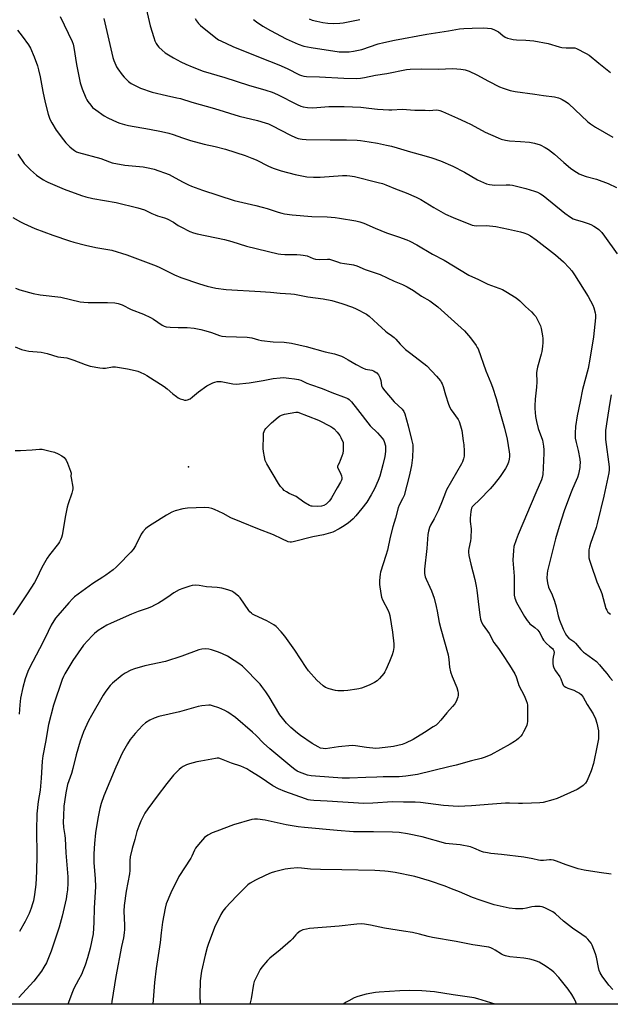
# Model space of a CAD drawing. Units: inches. Extents: x 1303765 to 1309765, y 545448 to 549448.
# Drawn here: x 1304084 to 1304388, y 545448 to 545955 of the extents above; entities that cross this region are included whole.
import ezdxf

# ---------------------------------------------------------------- set-up
doc = ezdxf.new("R2010")
doc.units = ezdxf.units.IN
doc.header["$MEASUREMENT"] = 0
for name, color, linetype in [('ELEV-Spot Elevation', 7, 'Continuous'), ('NTRL-Pasture Land', 2, 'Continuous'), ('Undefined', 1, 'Continuous')]:
    doc.layers.add(name, color=color, linetype=linetype)

msp = doc.modelspace()

# ---------------------------------------------------------------- linework, layer by layer
at = {"layer": 'ELEV-Spot Elevation'}
msp.add_point((1304170.69, 545724.81, 456.44), dxfattribs=at)
at = {"layer": 'NTRL-Pasture Land'}
msp.add_polyline3d([(1304594.87, 546344.46, 0), (1304575.75, 546276.86, 0), (1304554.85, 546209.7, 0), (1304549.63, 546168.49, 0), (1304540.71, 546091.38, 0), (1304657.21, 546097.62, 0), (1304835.48, 546117.72, 0), (1304934.48, 546123.26, 0), (1304897.99, 545998.69, 0), (1304855.42, 545873.84, 0), (1304529.68, 545886.68, 0), (1304512.78, 545616.72, 0), (1304549.13, 545612.04, 0), (1304553.33, 545537.01, 0), (1304436.63, 545508.1, 0), (1304464.86, 545448.04, 0), (1303949.93, 545448.09, 0), (1303969.32, 545509.02, 0), (1303981.84, 545582.1, 0), (1303992.25, 545683.13, 0), (1304017.82, 545875.45, 0), (1304036.35, 546045.61, 0), (1304059.62, 546208.4, 0), (1304081.43, 546364.09, 0)], dxfattribs=at)
at = {"layer": 'Undefined'}
for points, elevation in [([(1304148.33, 545963.07), (1304151.01, 545951.9), (1304152.77, 545945.79), (1304153.37, 545944.15), (1304154.03, 545942.82), (1304154.65, 545941.81), (1304155.42, 545940.92), (1304157.12, 545939.25), (1304158.73, 545938.01), (1304162.9, 545935.44), (1304166.7, 545933.39), (1304169.38, 545932.13), (1304172.61, 545930.75), (1304178.21, 545928.54), (1304189.35, 545925.29), (1304201.61, 545921.37), (1304210.49, 545918.71), (1304213.76, 545917.63), (1304216.56, 545916.44), (1304226.73, 545911.31), (1304228.53, 545910.53), (1304229.85, 545910.13), (1304232, 545909.76), (1304234.85, 545909.71), (1304236.77, 545909.78), (1304243.04, 545910.31), (1304250.9, 545910.33), (1304259.56, 545909.9), (1304263.7, 545909.53), (1304268.1, 545909.01), (1304273.98, 545908.6), (1304275.44, 545908.61), (1304280.91, 545908.91), (1304287.34, 545908.51), (1304292.61, 545908.35), (1304294.94, 545908.34), (1304298.33, 545908.52), (1304299.58, 545908.45), (1304300.3, 545908.26), (1304301.58, 545907.77), (1304309.28, 545904.24), (1304313.45, 545902.44), (1304316.36, 545901.04), (1304323.67, 545897.15), (1304330.32, 545894.19), (1304331.93, 545893.55), (1304334.12, 545892.97), (1304336.07, 545892.62), (1304341.78, 545892.37), (1304346.53, 545892.01), (1304349.12, 545891.37), (1304351.96, 545890.52), (1304354.6, 545889.26), (1304356.32, 545888.12), (1304359.37, 545885.76), (1304364.1, 545881.5), (1304367.64, 545878.56), (1304369.29, 545877.39), (1304372, 545875.73), (1304373.3, 545875.13), (1304375.72, 545874.31), (1304381.06, 545872.87), (1304386.99, 545870.62), (1304391.32, 545868.61)], 442), ([(1304104.49, 545956.62), (1304108.7, 545948.04), (1304110.67, 545943.76), (1304111.21, 545942.39), (1304111.65, 545940.67), (1304113.03, 545931.89), (1304114.86, 545922.46), (1304115.84, 545919.33), (1304117.72, 545914.84), (1304118.25, 545913.83), (1304118.9, 545912.86), (1304120.34, 545910.98), (1304121.31, 545909.88), (1304122.9, 545908.57), (1304127.2, 545905.43), (1304129.05, 545904.46), (1304133.91, 545902.17), (1304135.27, 545901.69), (1304137.77, 545900.98), (1304139.75, 545900.52), (1304150.68, 545898.64), (1304156.81, 545897.42), (1304160.52, 545896.59), (1304162.76, 545895.92), (1304167.68, 545894.1), (1304171.77, 545892.89), (1304178.7, 545891.01), (1304184.43, 545889.8), (1304189.78, 545888.34), (1304199.83, 545885.05), (1304203.39, 545883.72), (1304205.57, 545882.8), (1304211.95, 545879.62), (1304214.38, 545878.56), (1304218.4, 545877.23), (1304225.72, 545875.25), (1304231.67, 545874.15), (1304235.09, 545873.99), (1304238.54, 545873.98), (1304250, 545874.71), (1304252.39, 545874.74), (1304253.83, 545874.66), (1304256.32, 545874.2), (1304268.41, 545871.27), (1304270.66, 545870.66), (1304272.39, 545870.03), (1304277.32, 545868.01), (1304282.9, 545865.92), (1304288.13, 545863.68), (1304290.49, 545862.41), (1304297.13, 545858.31), (1304303.23, 545854.91), (1304307.09, 545853.18), (1304316.89, 545849.25), (1304317.93, 545848.97), (1304318.98, 545848.83), (1304324.23, 545849.02), (1304329.03, 545848.56), (1304335.63, 545847.16), (1304341.9, 545845.71), (1304343.57, 545845.23), (1304345.39, 545844.51), (1304346.92, 545843.66), (1304349.89, 545841.68), (1304359.84, 545833.91), (1304363.97, 545830.36), (1304366.95, 545827.23), (1304368.26, 545825.73), (1304369.73, 545823.63), (1304376.67, 545812.41), (1304379.11, 545808.08), (1304379.67, 545806.73), (1304380.35, 545804.14), (1304380.49, 545802.98), (1304380.43, 545801.57), (1304379.51, 545791.75), (1304377.59, 545780.29), (1304376.63, 545775.49), (1304373.86, 545764.67), (1304372.61, 545758.36), (1304370.98, 545751.03), (1304370.2, 545745.63), (1304370.03, 545742.12), (1304370.07, 545739.5), (1304370.44, 545737.29), (1304371.6, 545733.16), (1304372.47, 545728.81), (1304372.57, 545726.77), (1304372.49, 545725.6), (1304372.32, 545724.45), (1304371.64, 545721.03), (1304371.17, 545719.34), (1304370.55, 545717.69), (1304368.71, 545713.54), (1304367.64, 545710.86), (1304364.41, 545702.09), (1304361.76, 545694.11), (1304359.91, 545687.75), (1304355.69, 545671.18), (1304355.53, 545669.78), (1304355.47, 545667.4), (1304355.5, 545666.21), (1304355.67, 545665.07), (1304356.32, 545662.86), (1304358.12, 545658.87), (1304359.42, 545655.6), (1304360.18, 545652.77), (1304361.23, 545648.11), (1304361.94, 545645.85), (1304363.75, 545641.28), (1304364.83, 545639.15), (1304365.6, 545637.87), (1304366.72, 545636.61), (1304369.26, 545634.78), (1304370.14, 545634.04), (1304372.98, 545630.67), (1304374.31, 545629.29), (1304375.25, 545628.59), (1304379.19, 545625.98), (1304380.93, 545624.47), (1304382.56, 545622.83), (1304384.09, 545620.88), (1304386.33, 545618.29), (1304387.94, 545616.23), (1304389.26, 545614.8)], 446), ([(1304127.05, 545955.63), (1304131.66, 545935.58), (1304132.19, 545933.94), (1304133.22, 545931.52), (1304133.61, 545930.74), (1304134.25, 545929.75), (1304136.54, 545926.64), (1304137.48, 545925.49), (1304139.85, 545923.25), (1304141.22, 545922.23), (1304142.45, 545921.46), (1304145.93, 545919.78), (1304152.03, 545917.75), (1304159.44, 545915.95), (1304164.74, 545914.84), (1304166.67, 545914.37), (1304172.47, 545912.56), (1304184.08, 545909.27), (1304196.9, 545905.32), (1304206.25, 545903.12), (1304210.24, 545901.92), (1304211.87, 545901.34), (1304213.63, 545900.55), (1304223.23, 545895.52), (1304225.89, 545894.33), (1304227.26, 545893.88), (1304229.22, 545893.51), (1304231.28, 545893.38), (1304243.68, 545893.09), (1304252.15, 545893.1), (1304257.66, 545892.96), (1304259.4, 545892.81), (1304263.76, 545892.19), (1304268.13, 545891.41), (1304272.82, 545890.44), (1304275.31, 545889.83), (1304278.34, 545889.02), (1304285.13, 545886.98), (1304291.92, 545885.15), (1304296.16, 545883.85), (1304300.52, 545882.34), (1304306.98, 545879.65), (1304312.89, 545876.57), (1304319.69, 545872.58), (1304322.82, 545871.11), (1304324.37, 545870.49), (1304325.93, 545870.14), (1304328.56, 545869.88), (1304334.36, 545870.01), (1304336.35, 545869.91), (1304337.77, 545869.75), (1304344.51, 545868.17), (1304348.97, 545866.77), (1304350.62, 545866.17), (1304352.06, 545865.41), (1304353.47, 545864.47), (1304364.68, 545855.48), (1304367.64, 545853.31), (1304369.05, 545852.47), (1304369.98, 545852.05), (1304374.11, 545850.92), (1304376.65, 545850.13), (1304377.99, 545849.55), (1304379.55, 545848.73), (1304381.06, 545847.84), (1304382.22, 545846.92), (1304383.71, 545845.45), (1304385.15, 545843.63), (1304391.69, 545834.45)], 444), ([(1304174.11, 545955.69), (1304174.82, 545954.43), (1304175.85, 545953.1), (1304176.82, 545952.07), (1304184.82, 545945.65), (1304186.16, 545944.73), (1304187.43, 545944.05), (1304193.6, 545941.19), (1304207.72, 545935.47), (1304217.26, 545931.75), (1304221.51, 545929.81), (1304227.91, 545926.63), (1304228.98, 545926.2), (1304230.13, 545925.92), (1304231.56, 545925.81), (1304238.23, 545925.6), (1304250.83, 545924.87), (1304257.04, 545924.76), (1304259.4, 545924.96), (1304261.44, 545925.23), (1304267.06, 545926.38), (1304272.9, 545927.38), (1304283.02, 545929.32), (1304285.04, 545929.61), (1304290.59, 545929.75), (1304299.43, 545929.51), (1304306.98, 545929.8), (1304311.05, 545929.56), (1304312.21, 545929.43), (1304313.38, 545929.18), (1304315.33, 545928.49), (1304319.34, 545926.63), (1304325.3, 545923.37), (1304330.97, 545920.5), (1304332.86, 545919.72), (1304336.5, 545918.51), (1304339.08, 545918.01), (1304349.25, 545916.73), (1304353.72, 545915.93), (1304359.27, 545915.25), (1304361.48, 545914.74), (1304362.32, 545914.44), (1304363.35, 545913.92), (1304365.35, 545912.71), (1304366.53, 545911.87), (1304376.52, 545902.48), (1304377.87, 545901.41), (1304380.44, 545899.63), (1304389.41, 545894.5)], 440), ([(1304204.18, 545955.13), (1304205.76, 545953.84), (1304208.95, 545951.68), (1304212.98, 545949.42), (1304221.05, 545945.17), (1304227.19, 545942.37), (1304230.22, 545941.38), (1304233.85, 545940.68), (1304248.41, 545938.54), (1304250.99, 545938.4), (1304253.55, 545938.43), (1304255.83, 545938.81), (1304260.06, 545939.7), (1304268.55, 545942.54), (1304271.38, 545943.34), (1304276.85, 545944.46), (1304293.51, 545947.48), (1304304.72, 545949.21), (1304310.3, 545950.23), (1304312.65, 545950.54), (1304316.87, 545950.72), (1304323.01, 545950.79), (1304324.73, 545950.72), (1304326.69, 545950.46), (1304328.01, 545950.05), (1304329.5, 545949.34), (1304330.4, 545948.72), (1304332.8, 545946.81), (1304333.91, 545946.09), (1304335.14, 545945.57), (1304336.72, 545945.08), (1304338.11, 545944.83), (1304339.8, 545944.64), (1304344.62, 545944.52), (1304348.78, 545944.14), (1304356.09, 545942.76), (1304361.69, 545941.12), (1304363.1, 545940.78), (1304365.29, 545940.61), (1304369.32, 545940.6), (1304369.88, 545940.52), (1304370.69, 545940.24), (1304375.64, 545937.69), (1304377.15, 545936.78), (1304382.2, 545932.6), (1304388.22, 545927.9)], 438), ([(1304082.51, 545949.69), (1304084.97, 545946.57), (1304088.23, 545942.05), (1304089.19, 545940.32), (1304091.14, 545935.95), (1304092.82, 545931.22), (1304093.42, 545929.27), (1304094.21, 545925.66), (1304095.57, 545918.09), (1304096.81, 545912.42), (1304098.34, 545906.31), (1304099.3, 545903.76), (1304100.27, 545901.95), (1304102.55, 545898.14), (1304106.2, 545893.16), (1304107.52, 545891.62), (1304109.51, 545889.54), (1304110.6, 545888.61), (1304111.96, 545887.6), (1304112.94, 545887.01), (1304114.02, 545886.58), (1304125.44, 545883.5), (1304130.04, 545881.76), (1304131.45, 545881.36), (1304137.85, 545880.11), (1304147.42, 545879.29), (1304150.78, 545878.6), (1304153, 545878.04), (1304160.73, 545875.26), (1304162.28, 545874.48), (1304167.67, 545871.49), (1304170.74, 545869.96), (1304172.3, 545869.28), (1304177.92, 545867.24), (1304194.31, 545861.84), (1304205.37, 545859.35), (1304208.7, 545858.51), (1304211.19, 545857.82), (1304216.94, 545855.9), (1304218.85, 545855.35), (1304220.23, 545855.05), (1304224.15, 545854.54), (1304234.26, 545853.65), (1304242.21, 545853.44), (1304246.28, 545853.2), (1304248.61, 545852.87), (1304257.02, 545851.44), (1304258.95, 545850.95), (1304261.14, 545850.17), (1304266.92, 545847.61), (1304272.81, 545845.25), (1304279.01, 545843.2), (1304283.2, 545841.72), (1304284.79, 545840.99), (1304288.43, 545839.14), (1304296.45, 545834.36), (1304302.51, 545831.17), (1304315.17, 545823.4), (1304320.14, 545821.16), (1304324.96, 545818.85), (1304330.73, 545816.86), (1304332.57, 545816.08), (1304334.35, 545815.09), (1304339.61, 545811.76), (1304341.4, 545810.26), (1304344.41, 545807.34), (1304347.41, 545804.64), (1304348.78, 545803.24), (1304349.66, 545802.16), (1304351.32, 545799.17), (1304352.15, 545797.36), (1304352.49, 545795.98), (1304353.13, 545792.29), (1304353.28, 545790.86), (1304353.26, 545788.81), (1304353.14, 545786.76), (1304352.83, 545784.13), (1304352.53, 545782.75), (1304350.6, 545776.13), (1304350.23, 545774.43), (1304350.15, 545773.27), (1304350.18, 545768.61), (1304350.11, 545765.83), (1304349.32, 545759.58), (1304349.16, 545756.18), (1304349.23, 545754.74), (1304349.64, 545750.69), (1304350.03, 545748.11), (1304350.98, 545744.48), (1304353.14, 545738.53), (1304353.38, 545737.48), (1304353.66, 545735.4), (1304353.82, 545733.62), (1304353.82, 545731.88), (1304353.57, 545724.32), (1304353.28, 545720.89), (1304353.03, 545719.21), (1304352.64, 545718.02), (1304349.73, 545711.39), (1304340.62, 545689.92), (1304339.55, 545687.13), (1304338.45, 545683.74), (1304338.18, 545681.71), (1304337.91, 545676.73), (1304338.54, 545668.53), (1304338.61, 545658.67), (1304338.9, 545657.21), (1304339.84, 545654.96), (1304343.91, 545647.68), (1304345.19, 545645.72), (1304346.07, 545644.56), (1304346.66, 545643.93), (1304349.27, 545642.11), (1304350.73, 545640.74), (1304351.28, 545640.08), (1304351.71, 545639.39), (1304353.11, 545636.47), (1304353.67, 545635.55), (1304355.26, 545633.86), (1304356.76, 545632.46), (1304358.24, 545631.25), (1304358.72, 545630.66), (1304359.01, 545629.96), (1304359.12, 545629.19), (1304359.03, 545628.37), (1304358.66, 545626.72), (1304358.5, 545625.55), (1304358.45, 545623.48), (1304358.62, 545622.34), (1304359.05, 545621.29), (1304359.87, 545619.78), (1304362.06, 545616.63), (1304362.65, 545615.63), (1304363.44, 545613.18), (1304363.81, 545612.45), (1304364.35, 545611.91), (1304365.23, 545611.33), (1304366.28, 545610.86), (1304369.34, 545609.72), (1304370.93, 545609.01), (1304372.18, 545608.33), (1304373.01, 545607.62), (1304374.19, 545606.15), (1304376.26, 545602.33), (1304379.26, 545597.6), (1304380.45, 545595.03), (1304381.1, 545592.87), (1304381.94, 545588.81), (1304382.1, 545586.64), (1304382, 545584.71), (1304381.4, 545581.37), (1304379.37, 545572.04), (1304378.24, 545568.32), (1304376.15, 545563.24), (1304375.29, 545561.89), (1304374.09, 545560.62), (1304372.97, 545559.81), (1304371.05, 545558.73), (1304360.76, 545554.03), (1304358.56, 545553.31), (1304353.57, 545551.9), (1304351.81, 545551.71), (1304347.43, 545551.61), (1304342.84, 545551.39), (1304340.82, 545551.4), (1304336.11, 545551.61), (1304334.08, 545551.55), (1304327.44, 545551.17), (1304316.51, 545550.21), (1304309.7, 545549.84), (1304302.16, 545550.35), (1304290.28, 545551.93), (1304287.46, 545552.17), (1304281.5, 545552.16), (1304275.89, 545552.28), (1304265.68, 545551.55), (1304261.07, 545551.5), (1304242.25, 545552.7), (1304235.28, 545552.93), (1304233.51, 545553.13), (1304232.41, 545553.39), (1304231.05, 545553.85), (1304220.38, 545557.63), (1304217.12, 545558.92), (1304214.24, 545560.51), (1304207.62, 545565), (1304202.32, 545568.33), (1304200.79, 545569.22), (1304197.65, 545570.61), (1304192.79, 545572.23), (1304187.71, 545574.31), (1304186.36, 545574.7), (1304185.53, 545574.74), (1304184.66, 545574.65), (1304177.1, 545573.26), (1304175.09, 545572.83), (1304171.14, 545571.81), (1304169.76, 545571.35), (1304167.96, 545570.47), (1304166.99, 545569.87), (1304165.89, 545568.95), (1304163, 545566.1), (1304159.5, 545561.7), (1304154.64, 545555.17), (1304149.68, 545548.69), (1304148.21, 545546.46), (1304147.51, 545545.17), (1304146.14, 545542.3), (1304145.03, 545539.68), (1304144.15, 545537.04), (1304143.03, 545532.96), (1304141.64, 545528.3), (1304140.71, 545523.9), (1304140.42, 545522.14), (1304140.43, 545516.94), (1304140.3, 545515.22), (1304138.57, 545506.33), (1304137.5, 545499), (1304137.41, 545496.01), (1304137.78, 545488.79), (1304137.75, 545486.53), (1304137.6, 545484.84), (1304137.21, 545482.31), (1304136.19, 545477.75), (1304133.25, 545462.44), (1304131.27, 545449.55), (1304131.07, 545448.07)], 448), ([(1304082.75, 545885.86), (1304086.07, 545881.03), (1304087, 545879.98), (1304089.31, 545877.73), (1304092.36, 545875), (1304093.52, 545874.14), (1304095.94, 545872.58), (1304097.17, 545871.83), (1304098.23, 545871.31), (1304106.69, 545867.71), (1304115.58, 545864.47), (1304117.72, 545863.86), (1304121.41, 545862.95), (1304133.5, 545860.86), (1304144.68, 545858.14), (1304148.05, 545857.06), (1304149.14, 545856.61), (1304151.89, 545855.24), (1304153.46, 545854.55), (1304154.81, 545854.06), (1304158.4, 545852.96), (1304159.77, 545852.4), (1304162.95, 545850.75), (1304165.46, 545849.12), (1304166.74, 545848.39), (1304171.46, 545846), (1304173.29, 545845.27), (1304175.2, 545844.8), (1304189.18, 545841.86), (1304193.04, 545840.83), (1304200.67, 545838.49), (1304216.92, 545834.45), (1304218.37, 545834.23), (1304220.43, 545834.05), (1304226.61, 545834.04), (1304228.38, 545833.97), (1304229.86, 545833.8), (1304231.88, 545833.35), (1304234.92, 545832.04), (1304236.23, 545831.67), (1304238.2, 545831.49), (1304242.31, 545831.75), (1304243.42, 545831.7), (1304244.47, 545831.44), (1304247.49, 545830.26), (1304248.86, 545829.84), (1304251.05, 545829.45), (1304254.71, 545828.99), (1304255.81, 545828.78), (1304257.39, 545828.23), (1304261.74, 545826.37), (1304269.54, 545823.75), (1304276.63, 545820.34), (1304281.07, 545818.62), (1304283.4, 545817.55), (1304286.71, 545815.66), (1304290.8, 545812.72), (1304295.01, 545810.21), (1304299.16, 545807.18), (1304312.93, 545794.83), (1304316.03, 545791.25), (1304318.95, 545787.24), (1304319.56, 545786.26), (1304319.92, 545785.46), (1304323.99, 545774.13), (1304326.57, 545768.1), (1304327.37, 545765.87), (1304329.35, 545759.96), (1304330.83, 545754.27), (1304332.27, 545749.52), (1304333.62, 545744.75), (1304335.03, 545739.05), (1304336.04, 545732.43), (1304336.12, 545731.28), (1304336.1, 545730.12), (1304335.93, 545728.75), (1304335.6, 545727.13), (1304334.99, 545725.49), (1304334.17, 545723.95), (1304331.37, 545719.84), (1304328.33, 545715.83), (1304326.25, 545713.48), (1304320.66, 545707.8), (1304317.52, 545704.81), (1304316.96, 545704.17), (1304316.55, 545703.44), (1304316.17, 545701.81), (1304315.82, 545698.41), (1304315.88, 545696.72), (1304316.36, 545692.93), (1304316.28, 545688.07), (1304316.07, 545686.65), (1304315.12, 545682.71), (1304314.99, 545681.65), (1304314.98, 545680.86), (1304315.21, 545679.2), (1304316.14, 545674.62), (1304318.27, 545666.78), (1304318.97, 545663.27), (1304319.31, 545661.21), (1304319.97, 545655.37), (1304320.88, 545648.42), (1304321.21, 545646.39), (1304321.51, 545645.27), (1304321.88, 545644.52), (1304322.62, 545643.33), (1304325.69, 545638.96), (1304328.03, 545634.31), (1304330.43, 545631.17), (1304332.56, 545628.09), (1304336.17, 545622.74), (1304338.92, 545618.24), (1304339.66, 545616.67), (1304340.61, 545613.33), (1304340.99, 545612.25), (1304343.63, 545607.1), (1304344.78, 545604.49), (1304345.26, 545603.17), (1304345.45, 545602.03), (1304345.5, 545600.55), (1304345.37, 545593.73), (1304345.28, 545592.58), (1304345.06, 545591.75), (1304344.72, 545590.94), (1304343.41, 545588.28), (1304342.7, 545586.99), (1304341.97, 545586.08), (1304340.71, 545584.85), (1304339.82, 545584.11), (1304338.65, 545583.33), (1304336.44, 545582), (1304326.61, 545576.58), (1304325.3, 545575.92), (1304323.13, 545575.11), (1304321.48, 545574.58), (1304316.61, 545573.42), (1304308.65, 545571.2), (1304304.95, 545570.25), (1304288.8, 545566.35), (1304282.81, 545565.45), (1304279.3, 545565.24), (1304271, 545565.19), (1304267.85, 545565.03), (1304262.04, 545564.89), (1304253.62, 545564.42), (1304249.97, 545564.4), (1304236.08, 545565.5), (1304233.93, 545565.76), (1304232.01, 545566.11), (1304230.66, 545566.48), (1304227.98, 545567.51), (1304226.66, 545568.13), (1304225.45, 545568.9), (1304223.93, 545570.06), (1304212.66, 545579.55), (1304209.3, 545582.55), (1304205.59, 545586.41), (1304203.75, 545588.15), (1304194.85, 545595.65), (1304190.95, 545598.42), (1304189.43, 545599.34), (1304186.35, 545600.72), (1304183.11, 545601.77), (1304182.01, 545601.99), (1304181.12, 545602), (1304177.55, 545601.67), (1304175.77, 545601.42), (1304166.09, 545598.66), (1304155.41, 545596.23), (1304152.96, 545595.35), (1304150.84, 545594.42), (1304148.63, 545592.91), (1304147.02, 545591.6), (1304143.17, 545587.56), (1304140.56, 545584.36), (1304139.19, 545582.23), (1304136.58, 545577.39), (1304133.31, 545570.09), (1304127.09, 545555.44), (1304125.72, 545551.39), (1304125.05, 545548.86), (1304123.92, 545543.65), (1304122.86, 545536.39), (1304122.29, 545530.78), (1304121.94, 545525.45), (1304121.89, 545523.69), (1304121.96, 545520.8), (1304122.6, 545512.87), (1304122.72, 545508.6), (1304122.08, 545497.74), (1304121.98, 545490.23), (1304121.53, 545484.29), (1304120.03, 545476.96), (1304118.62, 545472.01), (1304117.4, 545468.22), (1304116.46, 545465.58), (1304115.51, 545463.45), (1304114.1, 545460.57), (1304111.66, 545456.23), (1304110.88, 545454.44), (1304108.56, 545448.08)], 450), ([(1304080.12, 545853.12), (1304084.2, 545850.85), (1304085.76, 545850.07), (1304091.58, 545847.52), (1304100.84, 545844.09), (1304109.3, 545841.13), (1304111.55, 545840.44), (1304117.55, 545838.98), (1304122.94, 545837.8), (1304131.13, 545836.26), (1304138.98, 545833.87), (1304154.04, 545828.33), (1304156, 545827.42), (1304163.56, 545823.62), (1304166.78, 545822.24), (1304176.35, 545819.08), (1304180.41, 545817.81), (1304184.72, 545816.82), (1304190.16, 545816.06), (1304207.8, 545814.98), (1304212.92, 545814.75), (1304218, 545814.2), (1304223.53, 545813.84), (1304225.31, 545813.64), (1304232.25, 545812.34), (1304240.07, 545811.33), (1304244.55, 545810.39), (1304249.73, 545808.9), (1304255.21, 545806.99), (1304257.08, 545806.22), (1304262.47, 545803.36), (1304263.89, 545802.39), (1304268.25, 545798.21), (1304272.18, 545794.61), (1304273.1, 545793.88), (1304275.4, 545792.43), (1304276.72, 545791.4), (1304277.53, 545790.58), (1304279.83, 545787.91), (1304282.57, 545785.24), (1304284.59, 545783.58), (1304291.95, 545778), (1304293.55, 545776.71), (1304298.61, 545771.44), (1304300.55, 545769.04), (1304301.02, 545768.36), (1304301.45, 545767.56), (1304301.9, 545766.21), (1304303.11, 545761.8), (1304304.7, 545757.06), (1304305.33, 545755.42), (1304306.06, 545754.21), (1304309.72, 545749.13), (1304310.24, 545748.1), (1304310.98, 545745.85), (1304311.51, 545743.56), (1304312.34, 545738.11), (1304312.57, 545736.06), (1304312.8, 545733.1), (1304312.81, 545731.96), (1304312.71, 545730.31), (1304312.49, 545728.94), (1304311.95, 545727.33), (1304311.46, 545726.27), (1304303.74, 545712.93), (1304303.14, 545711.63), (1304301.45, 545707.06), (1304299.61, 545702.45), (1304297.36, 545697.96), (1304295.46, 545694.8), (1304294.87, 545693.53), (1304294.34, 545691.64), (1304294.03, 545689.98), (1304293.58, 545682.76), (1304292.36, 545672.07), (1304292.32, 545670.94), (1304292.39, 545669.78), (1304292.69, 545668.11), (1304293.19, 545666.86), (1304295.16, 545662.87), (1304295.91, 545660.98), (1304297.26, 545657.16), (1304298.4, 545652.82), (1304298.93, 545650.54), (1304299.98, 545644.59), (1304300.7, 545641.4), (1304304.59, 545627.99), (1304304.94, 545625.63), (1304305.22, 545621.62), (1304305.8, 545619.17), (1304306.6, 545616.75), (1304309.03, 545611.13), (1304309.55, 545609.28), (1304309.73, 545608.21), (1304309.72, 545607.18), (1304309.5, 545606.12), (1304308.63, 545603.96), (1304307.93, 545602.71), (1304306.85, 545601.43), (1304303.82, 545598.18), (1304300.78, 545594.38), (1304299.16, 545592.64), (1304298.29, 545591.85), (1304296.86, 545590.83), (1304292.43, 545587.95), (1304286.45, 545584.35), (1304282.51, 545582.54), (1304280.91, 545581.89), (1304276.44, 545580.83), (1304269.19, 545579.89), (1304267.19, 545579.79), (1304262.51, 545580.23), (1304256.82, 545581.11), (1304255.09, 545581.22), (1304247.97, 545580.53), (1304241.29, 545579.65), (1304240.15, 545579.67), (1304238.79, 545579.96), (1304237.5, 545580.55), (1304234.51, 545582.27), (1304228.37, 545586.45), (1304226.87, 545587.64), (1304223.52, 545590.59), (1304221.3, 545592.73), (1304219.81, 545594.46), (1304217.86, 545597.03), (1304212.35, 545606.41), (1304210.58, 545609), (1304208.53, 545611.73), (1304207.62, 545612.83), (1304206.02, 545614.51), (1304200.21, 545620.46), (1304198.46, 545622.1), (1304196.65, 545623.49), (1304194.29, 545625.13), (1304190.78, 545627.24), (1304188.21, 545628.52), (1304186.12, 545629.42), (1304182.53, 545630.55), (1304181.12, 545630.86), (1304179.35, 545630.99), (1304177.59, 545630.95), (1304176, 545630.56), (1304167.23, 545627.35), (1304158.78, 545624.62), (1304148.23, 545622.31), (1304142.88, 545620.79), (1304140.95, 545620.07), (1304138.05, 545618.6), (1304136.6, 545617.57), (1304131.56, 545613.43), (1304130.35, 545612.12), (1304128.1, 545609.34), (1304126.66, 545607.16), (1304120.78, 545596.78), (1304119.24, 545593.93), (1304117.44, 545590.2), (1304116.61, 545588.28), (1304114.81, 545583.61), (1304112.78, 545576.56), (1304111.17, 545569.49), (1304110.4, 545566.93), (1304108.42, 545561.23), (1304107.42, 545556.97), (1304106.76, 545552.31), (1304106.52, 545550.06), (1304106.2, 545544.95), (1304106.1, 545542.05), (1304106.31, 545539.09), (1304107.04, 545534.89), (1304107.21, 545533.42), (1304107.55, 545525.96), (1304108.46, 545513.67), (1304108.54, 545510.5), (1304108.3, 545506.95), (1304108.05, 545504.93), (1304107.62, 545502.37), (1304105.63, 545493.51), (1304104.07, 545487.84), (1304100.01, 545475.46), (1304097.5, 545469.44), (1304096.17, 545467.1), (1304094.91, 545465.08), (1304090.93, 545459.88), (1304083.32, 545451.47)], 452), ([(1304081.49, 545816.73), (1304083.73, 545816), (1304090.7, 545814), (1304094.22, 545813.34), (1304104.85, 545812.18), (1304114.94, 545809.81), (1304116.68, 545809.5), (1304118.98, 545809.4), (1304128.92, 545809.45), (1304132.67, 545809.19), (1304134.39, 545808.96), (1304136.44, 545808.24), (1304141.19, 545805.8), (1304147.44, 545803.31), (1304151.12, 545801.64), (1304152.63, 545800.79), (1304157.15, 545797.72), (1304158.17, 545797.25), (1304159.24, 545796.93), (1304161.28, 545796.7), (1304165.44, 545796.54), (1304170, 545796.48), (1304173.7, 545796.18), (1304177.11, 545795.55), (1304179.67, 545794.88), (1304182.48, 545794.02), (1304186.61, 545792.43), (1304187.91, 545792.11), (1304189.98, 545791.95), (1304201, 545791.61), (1304203.31, 545791.15), (1304206.73, 545790.12), (1304208.31, 545789.8), (1304214.35, 545789.21), (1304219.96, 545788.98), (1304223.79, 545788.53), (1304231.44, 545786.81), (1304241.15, 545784.08), (1304246.04, 545782.94), (1304247.98, 545782.32), (1304249.61, 545781.71), (1304250.63, 545781.23), (1304253.08, 545779.87), (1304257.13, 545777.41), (1304260.44, 545775.75), (1304262.02, 545775.12), (1304265.15, 545774.49), (1304265.98, 545774.25), (1304266.94, 545773.76), (1304267.81, 545773.13), (1304268.71, 545772.07), (1304269.31, 545770.82), (1304269.81, 545769.21), (1304270.15, 545766.67), (1304270.3, 545766.2), (1304270.69, 545765.5), (1304271.87, 545763.98), (1304276.75, 545758.25), (1304280.87, 545754.45), (1304281.69, 545753.31), (1304282.27, 545752.01), (1304284.01, 545745.86), (1304285.71, 545738.94), (1304286.26, 545736.13), (1304286.33, 545734.38), (1304286.18, 545729.64), (1304285.66, 545725.54), (1304285.38, 545723.86), (1304284.67, 545720.69), (1304281.81, 545710.01), (1304281.02, 545708.25), (1304279.23, 545705.08), (1304278.74, 545703.73), (1304277.45, 545698.41), (1304276.03, 545693.83), (1304274.65, 545688.52), (1304273.33, 545681.92), (1304272.47, 545679.07), (1304269.61, 545670.61), (1304269.41, 545669.47), (1304269.15, 545666.27), (1304269.18, 545664.27), (1304269.83, 545659.62), (1304270.2, 545657.65), (1304270.73, 545656.34), (1304273.67, 545650.8), (1304274.18, 545649.52), (1304274.54, 545648.22), (1304275.88, 545639.7), (1304276.5, 545633.59), (1304276.5, 545631.84), (1304276.18, 545629.77), (1304275.75, 545628.06), (1304274.38, 545624.53), (1304272.49, 545620.22), (1304271.96, 545619.23), (1304271.31, 545618.29), (1304269.23, 545615.86), (1304268.01, 545614.64), (1304266.52, 545613.72), (1304263.87, 545612.39), (1304259.87, 545610.87), (1304258.55, 545610.47), (1304257.42, 545610.24), (1304252.78, 545609.57), (1304250.76, 545609.43), (1304247.64, 545609.53), (1304246.51, 545609.64), (1304243.14, 545610.51), (1304241.25, 545611.2), (1304240.1, 545612.02), (1304236.86, 545614.86), (1304232.61, 545619.76), (1304231.43, 545621.42), (1304225.52, 545630.36), (1304220.34, 545637.56), (1304218.49, 545639.87), (1304215.84, 545642.49), (1304214.69, 545643.38), (1304211.05, 545645.44), (1304204.79, 545648.38), (1304203.77, 545648.96), (1304203.1, 545649.44), (1304202.3, 545650.19), (1304201.75, 545650.87), (1304197.29, 545657.33), (1304196.72, 545657.97), (1304195.63, 545658.9), (1304194.01, 545660.11), (1304193.01, 545660.69), (1304191.05, 545661.38), (1304187.89, 545662.3), (1304185.57, 545662.6), (1304180.02, 545662.95), (1304176.19, 545663.64), (1304174.26, 545663.82), (1304172.67, 545663.67), (1304171.35, 545663.38), (1304167.81, 545662.19), (1304165.93, 545661.45), (1304163.09, 545659.93), (1304160.06, 545657.75), (1304156.59, 545655.4), (1304155.23, 545654.59), (1304153.22, 545653.53), (1304151.66, 545652.76), (1304149.37, 545651.81), (1304144.76, 545650.26), (1304141.27, 545648.93), (1304130.82, 545644.31), (1304128.68, 545643.23), (1304124.09, 545640.45), (1304122.26, 545639.02), (1304120.98, 545637.83), (1304116.66, 545632.96), (1304111.06, 545625.11), (1304106.99, 545618.24), (1304106.26, 545616.76), (1304105.68, 545615.33), (1304101.07, 545602), (1304098.53, 545592.06), (1304096.97, 545583.02), (1304095.6, 545575.9), (1304095.28, 545573.28), (1304094.77, 545564.5), (1304094.32, 545558.29), (1304093.18, 545552.39), (1304092.46, 545546.1), (1304092.35, 545537.5), (1304092.56, 545524.9), (1304092.44, 545516.34), (1304092.06, 545509.67), (1304091.42, 545504.53), (1304090.77, 545501.4), (1304090.34, 545499.72), (1304089.63, 545497.53), (1304088.59, 545494.84), (1304086.58, 545490.65), (1304083.6, 545485.57)], 454), ([(1304081.29, 545786.6), (1304084.62, 545785.28), (1304086.81, 545784.71), (1304088.5, 545784.41), (1304094.7, 545783.78), (1304097.82, 545783.08), (1304103.43, 545781.5), (1304108.06, 545780.86), (1304111.6, 545779.76), (1304117.37, 545777.45), (1304118.97, 545776.92), (1304120.11, 545776.64), (1304125.09, 545775.71), (1304126.56, 545775.56), (1304127.88, 545775.66), (1304131.59, 545776.25), (1304133.04, 545776.24), (1304139.34, 545775.29), (1304143.27, 545774.41), (1304144.51, 545774.03), (1304145.87, 545773.47), (1304148.03, 545772.5), (1304149.32, 545771.78), (1304158.25, 545766.11), (1304159.7, 545764.94), (1304162.61, 545762.32), (1304164.45, 545760.97), (1304165.43, 545760.36), (1304166.47, 545759.88), (1304167.8, 545759.38), (1304168.62, 545759.19), (1304169.45, 545759.18), (1304170.27, 545759.31), (1304171.49, 545759.84), (1304172.84, 545760.79), (1304175.92, 545763.46), (1304180.1, 545766.48), (1304181.12, 545767.05), (1304183.25, 545768.05), (1304184.34, 545768.43), (1304185.41, 545768.65), (1304186.77, 545768.8), (1304187.6, 545768.74), (1304193.5, 545767.56), (1304195.23, 545767.41), (1304202.06, 545768.02), (1304205.09, 545768.58), (1304209.2, 545769.2), (1304214.39, 545770.26), (1304217.9, 545770.69), (1304219.63, 545770.72), (1304222.47, 545770.5), (1304225.36, 545770.17), (1304227.33, 545769.81), (1304228.67, 545769.38), (1304231.74, 545767.87), (1304233.52, 545767.1), (1304239.65, 545765.06), (1304244.66, 545762.99), (1304251.99, 545760.27), (1304252.75, 545759.92), (1304253.46, 545759.48), (1304254.09, 545758.93), (1304254.67, 545758.26), (1304257.73, 545754.25), (1304264.38, 545745.97), (1304268.08, 545742.22), (1304270.49, 545739.56), (1304271.17, 545738.61), (1304271.52, 545737.84), (1304272.16, 545735.66), (1304272.33, 545734.33), (1304272.26, 545732.72), (1304271.86, 545730.16), (1304270.94, 545725.89), (1304269.29, 545719.9), (1304268.47, 545717.73), (1304266.62, 545713.52), (1304264.86, 545710.35), (1304262.54, 545706.57), (1304260.1, 545703.28), (1304256.93, 545699.49), (1304255.55, 545698.08), (1304252.98, 545695.84), (1304250.12, 545693.87), (1304248.39, 545692.83), (1304245.03, 545691.22), (1304240.27, 545689.74), (1304234.74, 545688.73), (1304224.74, 545686.11), (1304223.88, 545685.95), (1304223.06, 545685.93), (1304222, 545686.25), (1304218.83, 545687.78), (1304214.55, 545689.7), (1304206.49, 545692.78), (1304197.98, 545696.21), (1304192.58, 545698.56), (1304188.5, 545700.77), (1304184.19, 545702.76), (1304182.82, 545703.29), (1304181.11, 545703.61), (1304179.08, 545703.78), (1304170.12, 545703.42), (1304167.8, 545703.12), (1304163.89, 545702.21), (1304162.1, 545701.45), (1304159.34, 545699.95), (1304152.01, 545695.33), (1304149.65, 545693.7), (1304148.52, 545692.83), (1304147.11, 545691.33), (1304146.25, 545690.14), (1304143.37, 545684.17), (1304142.16, 545682.25), (1304141, 545680.91), (1304134.46, 545674.16), (1304133.42, 545673.16), (1304131.84, 545671.83), (1304128.07, 545668.97), (1304126.64, 545667.99), (1304121.37, 545664.66), (1304113.82, 545659.27), (1304111.94, 545657.79), (1304110.88, 545656.8), (1304108.96, 545654.73), (1304103.29, 545648.18), (1304102.17, 545646.78), (1304099.9, 545643.29), (1304096.85, 545636.78), (1304093.97, 545631.03), (1304088.69, 545621.33), (1304087.93, 545619.47), (1304086.56, 545615.64), (1304085.36, 545611.16), (1304084.2, 545605.63), (1304083.82, 545602.25), (1304083.41, 545597.48)], 456), ([(1304388.55, 545761.8), (1304387.63, 545756.8), (1304386.43, 545749.2), (1304385.68, 545743.45), (1304385.55, 545741.72), (1304385.65, 545738.85), (1304387.46, 545724.77), (1304387.5, 545723.32), (1304387.37, 545721.61), (1304384.85, 545709.74), (1304381.58, 545696.36), (1304380.77, 545693.58), (1304377.87, 545685.24), (1304377.33, 545683.43), (1304377.12, 545682.02), (1304376.99, 545679.03), (1304377.09, 545677.87), (1304377.36, 545676.76), (1304378.85, 545672.11), (1304380.29, 545668.22), (1304381.19, 545665.49), (1304383.08, 545661.25), (1304383.69, 545659.59), (1304384.51, 545657.05), (1304385.88, 545651.76), (1304386.24, 545650.98), (1304386.87, 545650.03), (1304387.45, 545649.4), (1304388.15, 545648.86)], 444), ([(1304388.54, 545515.02), (1304382.35, 545515.88), (1304374.66, 545517.14), (1304371.51, 545517.78), (1304365.37, 545519.87), (1304360.42, 545521.8), (1304358.76, 545522.23), (1304357.63, 545522.39), (1304356.79, 545522.42), (1304353.74, 545522.15), (1304352.08, 545522.14), (1304351.18, 545522.28), (1304348.25, 545522.98), (1304343.53, 545523.75), (1304332.08, 545525.2), (1304326.47, 545525.74), (1304324.75, 545526.02), (1304322.76, 545526.42), (1304321.65, 545526.74), (1304317.7, 545528.51), (1304316.05, 545529.04), (1304310.78, 545530.08), (1304305.12, 545530.61), (1304303.28, 545530.91), (1304291.18, 545534.34), (1304283.6, 545535.86), (1304279.23, 545536.42), (1304275.84, 545536.61), (1304266.11, 545536.79), (1304258.26, 545536.79), (1304255.69, 545536.87), (1304247.34, 545537.48), (1304230.54, 545539.04), (1304227.28, 545539.43), (1304221.02, 545540.47), (1304210.16, 545542.86), (1304206.2, 545543.3), (1304204.78, 545543.35), (1304203.32, 545543.14), (1304193.86, 545540.44), (1304185.36, 545537.25), (1304182.98, 545536.27), (1304180.73, 545535.16), (1304178.92, 545533.86), (1304177.91, 545532.79), (1304175.8, 545530.32), (1304174.35, 545528.47), (1304173.79, 545527.42), (1304172.38, 545524.28), (1304171.84, 545523.3), (1304165.66, 545513.84), (1304161.53, 545505.5), (1304159.22, 545499.8), (1304158.65, 545497.52), (1304157.27, 545490.28), (1304156.56, 545484.81), (1304156.04, 545479.83), (1304153.96, 545466.42), (1304153.14, 545459.22), (1304152.61, 545452.54), (1304152.39, 545448.07)], 446), ([(1304389.37, 545455.71), (1304387.43, 545457.88), (1304383.93, 545462.57), (1304382.92, 545464.19), (1304382.42, 545465.44), (1304381.95, 545467.02), (1304380.93, 545472.26), (1304380.47, 545473.98), (1304378.81, 545478.47), (1304378.23, 545479.44), (1304377.39, 545480.58), (1304376.47, 545481.66), (1304375.6, 545482.43), (1304373.43, 545483.98), (1304368.55, 545487.2), (1304364, 545490.91), (1304359.89, 545494.58), (1304358.51, 545495.61), (1304357.54, 545496.22), (1304354.35, 545497.73), (1304353.07, 545498.16), (1304352.02, 545498.38), (1304350.89, 545498.45), (1304349.2, 545498.43), (1304347.75, 545498.19), (1304344.85, 545497.54), (1304343.1, 545497.28), (1304341.63, 545497.19), (1304339.28, 545497.24), (1304335.98, 545497.6), (1304328.32, 545499.28), (1304326.62, 545499.76), (1304321, 545501.58), (1304317.14, 545503.12), (1304310.42, 545505.97), (1304306.26, 545507.58), (1304302.92, 545508.81), (1304294.93, 545511.56), (1304287.31, 545513.84), (1304277.31, 545515.87), (1304273.67, 545516.5), (1304271.95, 545516.65), (1304266.67, 545516.9), (1304249.82, 545517.31), (1304238.81, 545517.41), (1304233.57, 545517.68), (1304229.01, 545518.2), (1304226.97, 545518.31), (1304223.31, 545517.94), (1304220.45, 545517.54), (1304215.01, 545516.31), (1304213.33, 545515.78), (1304210.63, 545514.58), (1304205.3, 545511.99), (1304202.55, 545510.41), (1304201.36, 545509.62), (1304200.04, 545508.42), (1304195.4, 545503.79), (1304189.74, 545497.75), (1304188.35, 545496.07), (1304187.32, 545494.3), (1304184.15, 545487.62), (1304180.93, 545478.86), (1304180.39, 545477.21), (1304179.31, 545473.38), (1304177.37, 545465.14), (1304176.73, 545460.13), (1304176.58, 545452.67), (1304176.67, 545448.07)], 444), ([(1304370.65, 545448.05), (1304370.27, 545449.1), (1304369.45, 545450.97), (1304368.35, 545453.02), (1304366.36, 545455.87), (1304361.53, 545461.81), (1304359.07, 545464.54), (1304357.92, 545465.48), (1304355.02, 545467.58), (1304351.36, 545469.69), (1304350.07, 545470.26), (1304348.47, 545470.82), (1304346.55, 545471.29), (1304343.47, 545471.78), (1304336.27, 545472.57), (1304334.06, 545472.98), (1304332.99, 545473.37), (1304331.97, 545473.87), (1304328.85, 545475.95), (1304327.61, 545476.68), (1304326.58, 545477.12), (1304325.5, 545477.44), (1304317.18, 545478.63), (1304308.65, 545480.37), (1304296.5, 545482.43), (1304294.19, 545482.9), (1304289.7, 545484.18), (1304286.21, 545484.98), (1304281.46, 545485.64), (1304271.76, 545487.19), (1304264.5, 545488.8), (1304261.42, 545489.3), (1304259.74, 545489.45), (1304257.46, 545489.35), (1304248.34, 545488.27), (1304233.03, 545487.02), (1304231.58, 545486.8), (1304229.57, 545486.31), (1304229.03, 545486.1), (1304228.32, 545485.7), (1304226.78, 545484.53), (1304225.99, 545483.74), (1304224.35, 545481.69), (1304223.3, 545480.65), (1304217.93, 545476.02), (1304212.7, 545471.8), (1304211.44, 545470.58), (1304208.52, 545467.21), (1304207.66, 545466.03), (1304205.07, 545460.81), (1304204.62, 545459.74), (1304204.26, 545458.47), (1304203.05, 545450.94), (1304202.37, 545448.07)], 442), ([(1304328.76, 545448.05), (1304319.85, 545450.82), (1304317.87, 545451.36), (1304311.95, 545452.3), (1304307.15, 545452.85), (1304297.53, 545454.41), (1304290.98, 545455.02), (1304284.55, 545455.22), (1304279.65, 545454.99), (1304268.91, 545454.24), (1304267.15, 545454.06), (1304262.29, 545453.31), (1304258.03, 545452.06), (1304256.12, 545451.31), (1304253.27, 545449.87), (1304252.01, 545449.14), (1304250.51, 545448.06)], 440)]:
    msp.add_lwpolyline(points, dxfattribs=dict(at, elevation=elevation))
at = {"layer": 'Undefined', "elevation": 458}
msp.add_lwpolyline([(1304237.41, 545704.38), (1304234.43, 545704.47), (1304233.86, 545704.58), (1304233.08, 545704.88), (1304230.12, 545706.62), (1304226.24, 545709.45), (1304222.65, 545711.03), (1304221.19, 545711.87), (1304220.07, 545712.67), (1304219.29, 545713.42), (1304218.16, 545714.68), (1304217.08, 545716.17), (1304211.12, 545726.35), (1304210.29, 545728.04), (1304209.81, 545729.89), (1304209.36, 545732.73), (1304209.21, 545734.16), (1304209.32, 545740.83), (1304209.44, 545742.19), (1304209.67, 545743.06), (1304210.03, 545743.8), (1304210.56, 545744.5), (1304213.48, 545747.48), (1304216.86, 545750.34), (1304217.58, 545750.84), (1304218.6, 545751.34), (1304220.27, 545751.82), (1304226.01, 545752.9), (1304227.05, 545752.92), (1304237.79, 545748.84), (1304244.13, 545745.56), (1304245.14, 545744.95), (1304245.87, 545744.36), (1304247.35, 545742.67), (1304248.71, 545740.88), (1304249.24, 545739.89), (1304250.38, 545737.34), (1304250.38, 545733.28), (1304250.2, 545731.59), (1304249.79, 545730.23), (1304248.94, 545728.06), (1304248.34, 545726.75), (1304247.64, 545725.54), (1304247.5, 545725.08), (1304247.55, 545724.61), (1304247.73, 545724.14), (1304248.89, 545721.93), (1304249.63, 545720.12), (1304249.82, 545719.1), (1304249.75, 545718.39), (1304249.6, 545717.89), (1304249.07, 545716.84), (1304247.38, 545714.02), (1304244.47, 545708.89), (1304243.85, 545707.89), (1304243.24, 545707.12), (1304241.62, 545705.59), (1304240.47, 545704.88), (1304239.19, 545704.47)], close=True, dxfattribs=at)
at = {"layer": 'Undefined'}
for points in [[(1304232.87, 545955.42, 436), (1304234.52, 545954.85, 436), (1304236.78, 545954.22, 436), (1304239.98, 545953.57, 436), (1304242.6, 545953.26, 436), (1304245.21, 545953.09, 436), (1304248.73, 545953.23, 436), (1304250.49, 545953.46, 436), (1304258.94, 545955.2, 436)], [(1304081.41, 545733.24, 458), (1304084.05, 545733.27, 458), (1304090.21, 545733.61, 458), (1304093.87, 545733.9, 458), (1304095.29, 545733.83, 458), (1304099.34, 545732.91, 458), (1304101.59, 545732.3, 458), (1304103.55, 545731.49, 458), (1304105.51, 545730.42, 458), (1304106.62, 545729.59, 458), (1304107.16, 545728.96, 458), (1304107.62, 545728.23, 458), (1304108.34, 545726.62, 458), (1304109.97, 545722.5, 458), (1304110.17, 545721.46, 458), (1304110.09, 545719.93, 458), (1304110.15, 545719.06, 458), (1304111.05, 545714.38, 458), (1304111.1, 545713.52, 458), (1304111, 545712.66, 458), (1304110.61, 545711.27, 458), (1304108.72, 545705.76, 458), (1304108.23, 545704.09, 458), (1304107.35, 545699.65, 458), (1304105.58, 545689.62, 458), (1304105.3, 545688.46, 458), (1304104.79, 545687.21, 458), (1304104.3, 545686.25, 458), (1304103.67, 545685.31, 458), (1304099.09, 545679.5, 458), (1304097.94, 545677.83, 458), (1304096.42, 545675.31, 458), (1304095.15, 545672.94, 458), (1304092.36, 545667.1, 458), (1304091.38, 545665.28, 458), (1304087.6, 545659.31, 458), (1304080.42, 545648.63, 458)]]:
    msp.add_polyline3d(points, dxfattribs=at)

doc.saveas('drawing.dxf')
